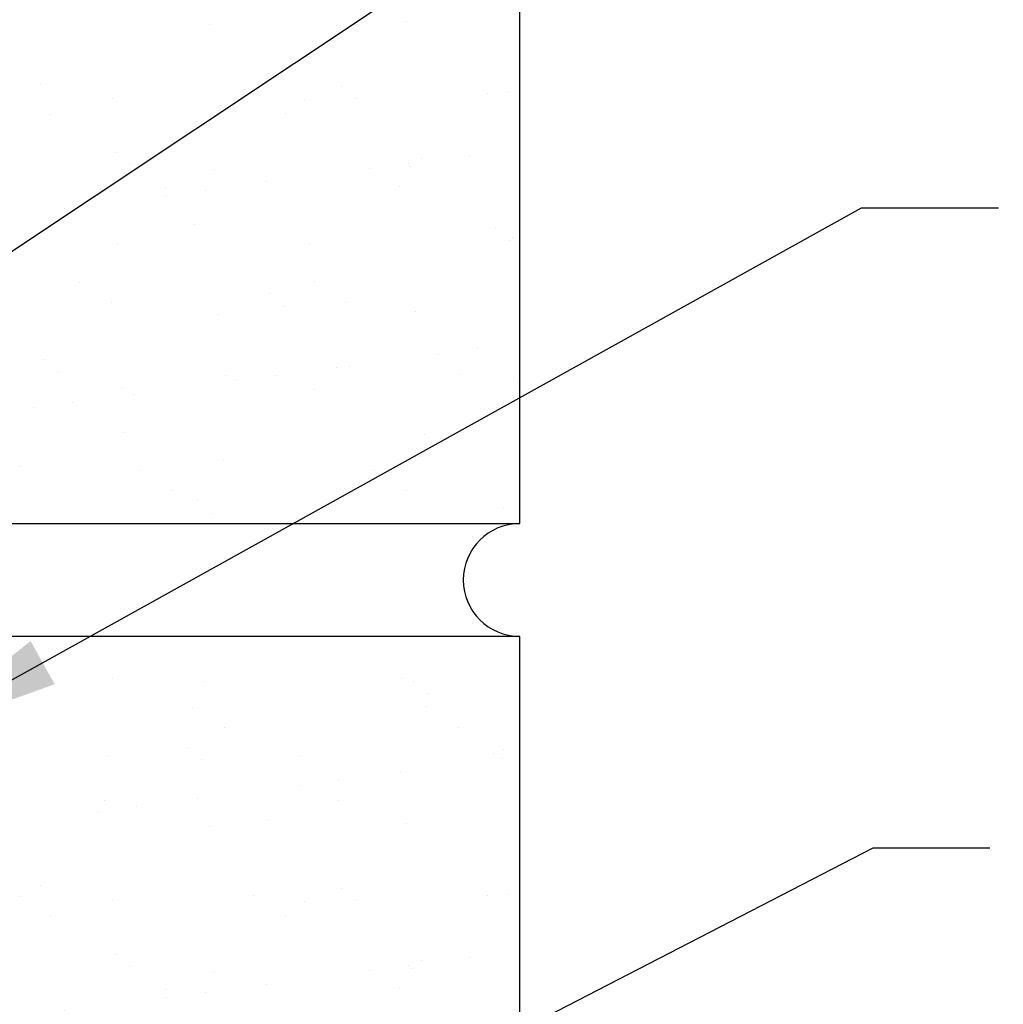
# Model space of a CAD drawing. Extents: x 2.9 to 33.9, y 8.2 to 42.6.
# Drawn here: x 23.9 to 27.2, y 31.5 to 34.7 of the extents above; entities that cross this region are included whole.
import ezdxf

# ---------------------------------------------------------------- set-up
doc = ezdxf.new("R2010")
doc.units = 0
doc.header["$LTSCALE"] = 4
doc.header["$MEASUREMENT"] = 0
doc.layers.get('0').update_dxf_attribs({"linetype": 'CONTINUOUS'})
for name, color, linetype in [('brick', 7, 'CONTINUOUS'), ('brickhatch', 8, 'CONTINUOUS'), ('TEXT', 2, 'CONTINUOUS')]:
    doc.layers.add(name, color=color, linetype=linetype)
doc.styles.add('TEXT1', font='ROMANS.shx', dxfattribs={"width": 0.75, "height": 0.375})
doc.dimstyles.new('DETAIL$7', dxfattribs={"dimscale": 4, "dimtxt": 0.09375, "dimasz": 0.125, "dimexe": 0.0625, "dimexo": 0.125, "dimgap": 0.0625, "dimtad": 1, "dimdec": 4, "dimzin": 3, "dimdsep": 46, "dimlunit": 4, "dimtxsty": 'TEXT1', "dimblk": 'ARCHTICK', "dimcen": 0.0625, "dimclrd": 7, "dimclre": 7, "dimclrt": 2, "dimadec": 0, "dimazin": 0, "dimtfac": 1, "dimtdec": 4, "dimtmove": 0, "dimatfit": 3, "dimfxl": 0, "dimfrac": 2, "dimtolj": 1, "dimtzin": 3, "dimarcsym": 0})

# ---------------------------------------------------------------- blocks, each defined once
blk = doc.blocks.new('_ArchTick')
at = {"color": 0, "linetype": 'ByBlock', "const_width": 0.15}
blk.add_lwpolyline([(-0.5, -0.5), (0.5, 0.5)], dxfattribs=at)

msp = doc.modelspace()

# ---------------------------------------------------------------- hatches: boundary and pattern name
at = {"layer": 'brickhatch'}
h = msp.add_hatch(dxfattribs=at)
h.set_pattern_fill('AR-SAND', color=256, scale=0.25, style=0)
h.set_pattern_definition([(37.5, (-18.17287, 13.59067), (-0.0157483, 0.481706), [0, -0.38, 0, -0.425, 0, -0.40625]), (7.5, (-18.17287, 13.59067), (0.442444, 0.7055365), [0, -0.205, 0, -0.3425, 0, -0.13125]), (327.5, (-18.48037, 13.59067), (0.7785355, 0.0014148), [0, -0.125, 0, -0.45, 0, -0.5875]), (317.5, (-18.48037, 13.5907), (0.751532, 0.219419), [0, -0.0625, 0, -0.295, 0, -0.3375])])
h.paths.add_polyline_path([(21.97244, 30.40548), (25.59744, 30.40548), (25.59744, 32.69718), (21.97244, 32.69718)])

# ---------------------------------------------------------------- linework, layer by layer
at = {"layer": 'brick'}
msp.add_lwpolyline([(21.97244, 33.97262), (21.97244, 33.07218), (25.59744, 33.07218), (25.59744, 35.36388), (21.97244, 35.36388), (21.97244, 34.43604)], dxfattribs=at)
msp.add_lwpolyline([(21.97244, 30.40548), (25.59744, 30.40548), (25.59744, 32.69718), (21.97244, 32.69718)], close=True, dxfattribs=at)
msp.add_arc((25.59744, 32.88468), 0.1875, 90, 270, dxfattribs=at)
at = {"layer": 'brickhatch'}
for p, q in [((24.5656, 34.73184), (24.5656, 34.73184)), ((25.22, 34.74018), (25.22, 34.74018)), ((24.00563, 34.53459), (24.00563, 34.53459)), ((24.71206, 34.50124), (24.71206, 34.50124)), ((25.00599, 34.52599), (25.00599, 34.52599)), ((25.00599, 34.52599), (25.00599, 34.52599)), ((25.4906, 34.50265), (25.4906, 34.50265)), ((25.55805, 34.50579), (25.55805, 34.50579)), ((24.2433, 34.48453), (24.2433, 34.48453)), ((24.88282, 34.48146), (24.88282, 34.48146)), ((24.88282, 34.48146), (24.88282, 34.48146)), ((25.05207, 34.48377), (25.05207, 34.48377)), ((25.05207, 34.48377), (25.05207, 34.48377)), ((24.03895, 34.43266), (24.03895, 34.43266)), ((24.81749, 34.43408), (24.81749, 34.43408)), ((24.81749, 34.43408), (24.81749, 34.43408)), ((25.59602, 34.43549), (25.59602, 34.43549)), ((24.25446, 34.30657), (24.25446, 34.30657)), ((25.22662, 34.26948), (25.22662, 34.26948)), ((25.26957, 34.28447), (25.26957, 34.28447)), ((25.42987, 34.29624), (25.42987, 34.29624)), ((24.30054, 34.26435), (24.30054, 34.26435)), ((24.58135, 34.25013), (24.58135, 34.25013)), ((25.09649, 34.25235), (25.09649, 34.25235)), ((25.09649, 34.25235), (25.09649, 34.25235)), ((25.23575, 34.25848), (25.23575, 34.25848)), ((24.75692, 34.20765), (24.75692, 34.20765)), ((24.75692, 34.20765), (24.75692, 34.20765)), ((24.41848, 34.19088), (24.41848, 34.19088)), ((24.55368, 34.18089), (24.55368, 34.18089)), ((25.19701, 34.19229), (25.19701, 34.19229)), ((24.42355, 34.16376), (24.42355, 34.16376)), ((24.08398, 34.11905), (24.08398, 34.11905)), ((24.51803, 34.06505), (24.51803, 34.06505)), ((25.5184, 34.05646), (25.5184, 34.05646)), ((25.56448, 34.01423), (25.56448, 34.01423)), ((25.5738, 34.02408), (25.5738, 34.02408)), ((24.25905, 34.00282), (24.25905, 34.00282)), ((24.89857, 33.99975), (24.89857, 33.99975)), ((24.89857, 33.99975), (24.89857, 33.99975)), ((24.91397, 33.87521), (24.91397, 33.87521)), ((24.91397, 33.87521), (24.91397, 33.87521)), ((24.13543, 33.8738), (24.13543, 33.8738)), ((24.76687, 33.83704), (24.76687, 33.83704)), ((24.76687, 33.83704), (24.76687, 33.83704)), ((24.24086, 33.80664), (24.24086, 33.80664)), ((24.81295, 33.79481), (24.81295, 33.79481)), ((24.81295, 33.79481), (24.81295, 33.79481)), ((25.01939, 33.80805), (25.01939, 33.80805)), ((25.01939, 33.80805), (25.01939, 33.80805)), ((24.5971, 33.76842), (24.5971, 33.76842)), ((25.2515, 33.77677), (25.2515, 33.77677)), ((25.45712, 33.65254), (25.45712, 33.65254)), ((24.01533, 33.61762), (24.01533, 33.61762)), ((25.32699, 33.63541), (25.32699, 33.63541)), ((25.32699, 33.63541), (25.32699, 33.63541)), ((24.98742, 33.5907), (24.98742, 33.5907)), ((24.98742, 33.5907), (24.98742, 33.5907)), ((25.03044, 33.59552), (25.03044, 33.59552)), ((25.03044, 33.59552), (25.03044, 33.59552)), ((24.06141, 33.5754), (24.06141, 33.5754)), ((24.62038, 33.56485), (24.62038, 33.56485)), ((24.78418, 33.56395), (24.78418, 33.56395)), ((24.78418, 33.56395), (24.78418, 33.56395)), ((25.39892, 33.56627), (25.39892, 33.56627)), ((24.2748, 33.52111), (24.2748, 33.52111)), ((24.65405, 33.54681), (24.65405, 33.54681)), ((24.91432, 33.51805), (24.91432, 33.51805)), ((24.91432, 33.51805), (24.91432, 33.51805)), ((25.58954, 33.54237), (25.58954, 33.54237)), ((24.31448, 33.50211), (24.31448, 33.50211)), ((23.9811, 33.45822), (23.9811, 33.45822)), ((24.11123, 33.47535), (24.11123, 33.47535)), ((24.27891, 33.3761), (24.27891, 33.3761)), ((25.27927, 33.3675), (25.27927, 33.3675)), ((25.32535, 33.32528), (25.32535, 33.32528)), ((25.32535, 33.32528), (25.32535, 33.32528)), ((24.61285, 33.28672), (24.61285, 33.28672)), ((25.26724, 33.29506), (25.26724, 33.29506)), ((23.93762, 33.26239), (23.93762, 33.26239)), ((24.33734, 33.24777), (24.33734, 33.24777)), ((25.11588, 33.24919), (25.11588, 33.24919)), ((25.11588, 33.24919), (25.11588, 33.24919)), ((24.44276, 33.18061), (24.44276, 33.18061)), ((25.2213, 33.18202), (25.2213, 33.18202)), ((24.52774, 33.14808), (24.52774, 33.14808)), ((25.54285, 33.12598), (25.54285, 33.12598)), ((24.57382, 33.10586), (24.57382, 33.10586))]:
    msp.add_line(p, q, dxfattribs=at)

# ---------------------------------------------------------------- leaders
at = {"layer": 'TEXT'}
for points in [[(21.86328, 32.61423), (26.57533, 35.75271), (27.2045, 35.75271)], [(23.57468, 32.36704), (26.73354, 34.12123), (27.18848, 34.12123)], [(18.21966, 27.58124), (26.77195, 31.99431), (27.15998, 31.99431)]]:
    msp.add_leader(points, dimstyle='DETAIL$7', dxfattribs=at)

doc.saveas('drawing.dxf')
